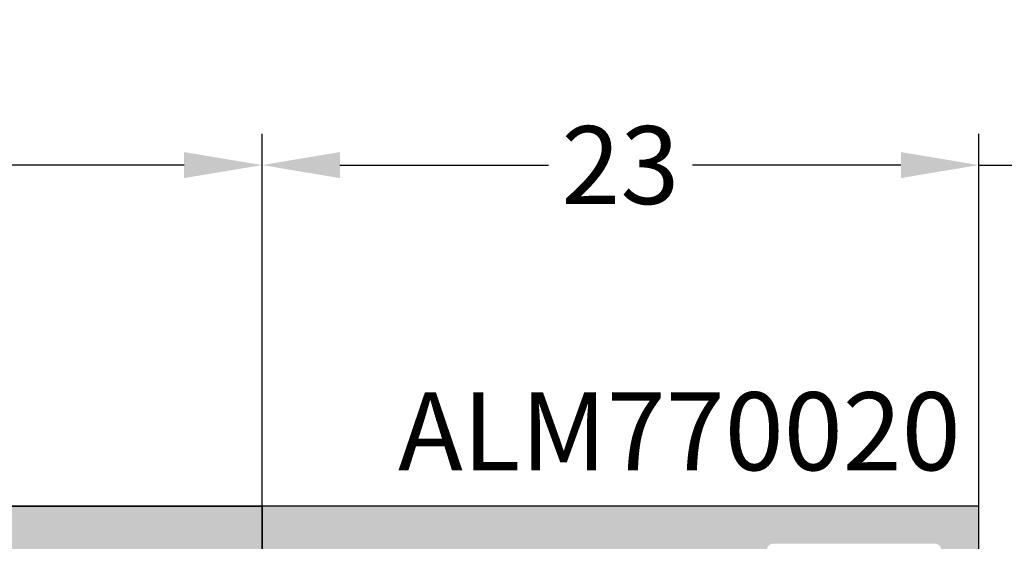
# Model space of a CAD drawing. Units: millimetres. Extents: x 0 to 33125, y -11785 to 5893.
# Drawn here: x 14372 to 14404, y 3323 to 3340 of the extents above; entities that cross this region are included whole.
import ezdxf

# ---------------------------------------------------------------- set-up
doc = ezdxf.new("R2010")
doc.units = ezdxf.units.MM
for name, color, linetype in [('AL_CONT', 50, 'Continuous'), ('AL_HATCH', 43, 'Continuous'), ('DIM_1', 252, 'Continuous'), ('DIM_2', 253, 'Continuous'), ('GM_TEXT', 242, 'Continuous')]:
    doc.layers.add(name, color=color, linetype=linetype)
doc.styles.add('ARIAL', font='arial.ttf')
doc.styles.add('TEXT', font='arial.ttf')
doc.dimstyles.new('MBP_DIM1', dxfattribs={"dimscale": 0, "dimtxt": 2.5, "dimasz": 2.5, "dimexe": 1, "dimexo": 0, "dimgap": 0.5, "dimtad": 0, "dimdec": 1, "dimlfac": -1, "dimzin": 9, "dimdsep": 46, "dimtxsty": 'ARIAL', "dimcen": -1, "dimclrd": 256, "dimclre": 256, "dimclrt": 80, "dimadec": 0, "dimazin": 0, "dimtfac": 0.7, "dimtdec": 1, "dimtmove": 1, "dimatfit": 2, "dimfxl": 1, "dimtolj": 1, "dimtzin": 9, "dimarcsym": 0})

# ---------------------------------------------------------------- blocks, each defined once
blk = doc.blocks.new('ALM244100')
at = {"layer": 'DIM_2'}
h = blk.add_hatch(color=256, dxfattribs=at)
h.paths.add_polyline_path([(14229.56277413525, 1190.176396757931, -0.4142135623730951), (14229.36277413526, 1190.376396757914), (14229.36277413526, 1193.376396757972, -0.4142135623730952), (14229.56277413525, 1193.576396757955), (14231.66277413519, 1193.576396757955, 0.4142135623730951), (14231.86277413515, 1193.776396757915), (14231.86277413515, 1194.176396757931, 0.4142135623730951), (14230.86277413515, 1195.176396757931), (14227.86277413526, 1195.176396757931), (14227.86277413515, 1182.176541523353), (14227.86277413515, 1153.176686288832), (14230.86277413515, 1153.176686288832, 0.4142135623730951), (14231.86277413515, 1154.176686288832), (14231.86277413515, 1154.576686288848, 0.4142135623730951), (14231.66277413519, 1154.776686288809), (14229.56277413525, 1154.776686288809, -0.4142135623730951), (14229.36277413526, 1154.976686288791), (14229.36277413526, 1157.976686288879, -0.4142135623730951), (14229.56277413522, 1158.176686288832), (14236.57993142266, 1158.176686288832, 0.1989123673796578), (14236.7213527789, 1158.235264932597), (14236.86277413515, 1158.376686288844), (14237.00419549139, 1158.235264932597, 0.1989123673796572), (14237.14561684764, 1158.176686288832), (14243.66277413624, 1158.176686288832, -0.4142135623730949), (14243.86277413724, 1157.976686287831), (14243.86277413724, 1154.976686288857, -0.4142135623730949), (14243.66277413719, 1154.776686288809), (14242.06277413722, 1154.776686288809, 0.4142135623730949), (14241.86277413724, 1154.576686288826), (14241.86277413724, 1154.17668628889, 0.4142135623730951), (14242.8627741373, 1153.176686288832), (14244.61917513523, 1153.176686288832), (14245.46277366106, 1153.176684288876, 0.4142142566912083), (14245.66277413519, 1153.376684288825), (14245.66277413531, 1153.976684288795, 0.4142135623730925), (14245.46277413531, 1154.176684288875), (14245.16277413729, 1154.176684288933), (14245.16277413729, 1154.776686288809), (14245.16277413729, 1157.97668628888, -0.4142135623730963), (14245.36277413724, 1158.176686288832), (14249.57993142264, 1158.176686288832, 0.1989123670587513), (14249.72135277874, 1158.235264932436), (14249.86277413526, 1158.376686288611), (14250.00419549151, 1158.235264932364, 0.1989123673796542), (14250.14561684775, 1158.176686288599), (14251.21130269342, 1158.176686288599), (14253.77993142274, 1158.176686288599), (14254.3627741372, 1158.176686288657, -0.4142135624023454), (14254.5627741372, 1157.976686288682), (14254.5627741372, 1154.776686288634), (14254.5627741372, 1154.1766842887), (14254.26277413922, 1154.1766842887, 0.4142135624299204), (14254.06277413917, 1153.976684288621), (14254.06277413929, 1153.376684288621, 0.4142142566911926), (14254.2627746134, 1153.176684288701), (14255.10637313926, 1153.176686288657), (14256.86277413715, 1153.176686288599, 0.4142135623828016), (14257.86277413724, 1154.176686288657), (14257.86277413724, 1154.576686288593, 0.4142135623730949), (14257.66277413726, 1154.776686288576), (14256.06277413732, 1154.776686288576, -0.4142135623730949), (14255.86277413724, 1154.976686288653), (14255.86277413724, 1157.976686289664, -0.4142135623730949), (14256.06277413618, 1158.176686288599), (14262.57993142266, 1158.176686288599, 0.1989123673796589), (14262.7213527789, 1158.235264932364), (14262.86277413515, 1158.376686288611), (14263.00419549139, 1158.235264932364, 0.1989123673796588), (14263.14561684764, 1158.176686288599), (14270.16277413519, 1158.176686288599, -0.414213562373096), (14270.36277413515, 1157.976686288646), (14270.36277413515, 1157.176686288599), (14270.36277413515, 1154.976686288559, -0.4142135623730952), (14270.16277413516, 1154.776686288576), (14268.06277413523, 1154.776686288576, 0.4142135622878518), (14267.86277413526, 1154.576686288666), (14267.86277413515, 1154.17668628889, 0.4142135624583381), (14268.86277413515, 1153.176686288599), (14271.8628041072, 1153.176686288599), (14271.8628041072, 1182.176541523353), (14271.8628041072, 1195.176396758106), (14268.86277413517, 1195.176396758164, 0.4142135624640217), (14267.86277413515, 1194.176396757873), (14267.86277413526, 1193.776396758097, 0.4142135622878518), (14268.06277413523, 1193.576396758187), (14270.16277413516, 1193.576396758187, -0.4142135623730951), (14270.36277413515, 1193.376396758205), (14270.36277413515, 1191.176396758164), (14270.36277413515, 1190.376396758147, -0.4142135623706711), (14270.16277413517, 1190.176396758164), (14263.14561684756, 1190.176396758106, 0.1989123673774967), (14263.00419549134, 1190.11781811435), (14262.86277413515, 1189.976396758153), (14262.7213527789, 1190.1178181144, 0.1989123673819806), (14262.57993142266, 1190.176396758164), (14256.06277413825, 1190.176396758106, -0.414213562375712), (14255.86277413724, 1190.376396759107), (14255.86277413724, 1193.37639675811, -0.4142135623624396), (14256.06277413725, 1193.576396758129), (14257.66277413727, 1193.576396758187, 0.4142135623624396), (14257.86277413724, 1193.77639675817), (14257.86277413724, 1194.176396758077, 0.4142135623730951), (14256.86277413721, 1195.176396758106), (14255.10637313926, 1195.176396758106), (14254.2627746134, 1195.176398758063, 0.414214256691189), (14254.06277413929, 1194.976398758143), (14254.06277413917, 1194.376398758143, 0.4142135624299242), (14254.26277413922, 1194.176398758063), (14254.5627741372, 1194.176398758063), (14254.5627741372, 1193.576396758129), (14254.5627741372, 1190.376396758081, -0.4142135624023454), (14254.3627741372, 1190.176396758106), (14253.77993142274, 1190.176396758164), (14251.21130269342, 1190.176396758164), (14250.14561684767, 1190.176396758106, 0.1989123674724255), (14250.0041954914, 1190.117818114292), (14249.86277413515, 1189.97639675792), (14249.72135277891, 1190.117818114152, 0.1989123673796575), (14249.57993142264, 1190.176396757931), (14245.36277413727, 1190.176396757931, -0.4142135623730918), (14245.16277413729, 1190.376396757912), (14245.16277413729, 1193.576396757955), (14245.16277413729, 1194.176398757888), (14245.46277413527, 1194.176398757888, 0.4142135624299242), (14245.66277413531, 1194.376398757968), (14245.66277413519, 1194.976398757968, 0.4142142566911928), (14245.46277366109, 1195.176398757888), (14244.61917513523, 1195.176396757931), (14242.86277413727, 1195.176396757931, 0.4142135623730951), (14241.86277413724, 1194.176396757902), (14241.86277413724, 1193.776396757995, 0.4142135623624394), (14242.06277413722, 1193.576396758013), (14243.6627741372, 1193.576396757955, -0.4142135623624394), (14243.86277413724, 1193.376396757907), (14243.86277413724, 1190.376396758933, -0.4142135623730951), (14243.66277413624, 1190.176396757931), (14237.14561684764, 1190.176396757931, 0.198912367379658), (14237.00419549139, 1190.117818114167), (14236.86277413515, 1189.97639675792), (14236.7213527789, 1190.117818114167, 0.1989123673796572), (14236.57993142266, 1190.176396757931)])
h.paths.add_polyline_path([(14235.36280410732, 1188.776396758374), (14235.5628041071, 1188.776396758199), (14235.5628041071, 1188.576396758187, 0.4142135623750326), (14235.76280410711, 1188.376396758176), (14237.96280410706, 1188.37639675819, 0.4142135626268864), (14238.16280410707, 1188.576396758377), (14238.1628041069, 1188.776396758112), (14251.76280410717, 1188.776396758112), (14261.56280410733, 1188.776396758054), (14261.56280410716, 1188.576396758304, 0.4142135626249483), (14261.76280410717, 1188.376396758118), (14263.96280410712, 1188.376396758089, 0.4142135623769712), (14264.16280410713, 1188.5763967581), (14264.16280410713, 1188.776396758374), (14264.36274416321, 1188.776396758374), (14268.66274416325, 1188.776396758374), (14268.66274416325, 1188.576396758391, 0.4142135623730952), (14268.86274416324, 1188.376396758409), (14270.06274416316, 1188.376396758409), (14270.06274416316, 1187.176396762517, 0.004328182533266767), (14270.0627741351, 1187.172934411079), (14270.06274416316, 1186.976396758385), (14270.46277413512, 1186.976396758385), (14270.46277413512, 1181.976396758385), (14270.06274416316, 1181.976396758385), (14270.06274416316, 1174.176396758135), (14270.06274416316, 1166.376396757885), (14270.46277413512, 1166.376396757885), (14270.46277413512, 1161.376396757885), (14270.06274416316, 1161.376396757885), (14270.06277520042, 1161.172873411725, -0.004404433852901322), (14270.06274416316, 1161.176396753753), (14270.06274416316, 1159.976396757861), (14268.86274416324, 1159.976396757861, 0.4142135623730951), (14268.66274416325, 1159.776396757879), (14268.66274416325, 1159.576396757896), (14264.36274416321, 1159.576396757896), (14264.16280410713, 1159.576396757896), (14264.16280410713, 1159.77639675817, 0.4142135623769713), (14263.96280410712, 1159.976396758182), (14261.76280410717, 1159.976396758153, 0.4142135626249432), (14261.56280410716, 1159.776396757966), (14261.56280410733, 1159.576396758217), (14251.76280410717, 1159.576396758158), (14238.1628041069, 1159.576396758158), (14238.16280410707, 1159.776396757894, 0.4142135626268876), (14237.96280410706, 1159.97639675808), (14235.76280410711, 1159.976396758094, 0.4142135623750326), (14235.5628041071, 1159.776396758083), (14235.5628041071, 1159.576396758071), (14235.36280410732, 1159.576396757896), (14231.06280410727, 1159.576396757896), (14231.06280410727, 1159.776396757879, 0.4142135623730952), (14230.86280410729, 1159.976396757861), (14229.66280410737, 1159.976396757861), (14229.66280410737, 1161.176396753753, 0.004328182533293419), (14229.66277413543, 1161.179859105192), (14229.66280410737, 1161.376396757885), (14229.2627741354, 1161.376396757885), (14229.2627741354, 1166.376396757885), (14229.66280410737, 1166.376396757885), (14229.66280410737, 1174.176396758135), (14229.66280410737, 1181.976396758385), (14229.2627741354, 1181.976396758385), (14229.2627741354, 1186.976396758385), (14229.66280410737, 1186.976396758385), (14229.66277307011, 1187.179920104545, -0.004404433852814137), (14229.66280410737, 1187.176396762517), (14229.66280410737, 1188.376396758409), (14230.86280410729, 1188.376396758409, 0.4142135623730951), (14231.06280410727, 1188.576396758391), (14231.06280410727, 1188.776396758374)], flags=16)
at = {"layer": 'AL_CONT'}
for points in [[(14230.8627741448, 1153.176686397579), (14227.86274417274, 1153.176686397579), (14227.86274417274, 1182.176541632332)], [(14227.86277413515, 1182.176541523353), (14227.86277413515, 1153.176686288832)]]:
    blk.add_lwpolyline(points, dxfattribs=at)
blk.add_lwpolyline([(14227.86277413515, 1153.176686288832), (14227.86277413526, 1153.176686288832), (14230.86277413515, 1153.176686288832, 0.414213562373095)], format="xyb", dxfattribs=at)
blk = doc.blocks.new('*D498')
at = {"layer": 'DEFPOINTS', "color": 0}
for p in [(14379.77193330758, 3335.525510041658), (14337.77222283848, 3324.583091472059), (14379.77193330758, 3324.583091472059)]:
    blk.add_point(p, dxfattribs=at)
at = {"layer": 'DIM_1', "lineweight": -2}
for p, q in [((14337.77222283848, 3324.583091472059), (14337.77222283848, 3336.525510041658)), ((14379.77193330758, 3324.583091472059), (14379.77193330758, 3336.525510041658)), ((14340.27222283848, 3335.525510041658), (14356.44397438954, 3335.525510041658)), ((14377.27193330758, 3335.525510041658), (14361.10018175652, 3335.525510041658))]:
    blk.add_line(p, q, dxfattribs=at)
at = {"layer": 'DIM_1'}
for points in [[(14340.27222283848, 3335.942176708324), (14340.27222283848, 3335.108843374991), (14337.77222283848, 3335.525510041658)], [(14377.27193330758, 3335.942176708324), (14377.27193330758, 3335.108843374991), (14379.77193330758, 3335.525510041658)]]:
    blk.add_solid(points, dxfattribs=at)
at = {"layer": 'DIM_1', "color": 80, "insert": (14358.77207807303, 3335.525510041658), "char_height": 2.5, "attachment_point": 5, "style": 'ARIAL'}
blk.add_mtext('\\A1;42', dxfattribs=at)
blk = doc.blocks.new('*D495')
at = {"layer": 'DEFPOINTS', "color": 0}
for p in [(14407.77193330764, 3335.525510041658), (14402.77193330764, 3324.583091472055), (14407.77193330764, 3324.583091472059)]:
    blk.add_point(p, dxfattribs=at)
at = {"layer": 'DIM_1', "lineweight": -2}
for p, q in [((14405.27193330764, 3335.525510041658), (14406.17832825989, 3338.546826549161)), ((14406.17832825989, 3338.546826549161), (14407.17832825989, 3338.546826549161)), ((14402.77193330764, 3324.583091472055), (14402.77193330764, 3336.525510041658)), ((14407.77193330764, 3324.583091472059), (14407.77193330764, 3336.525510041658)), ((14400.27193330764, 3335.525510041658), (14397.77193330764, 3335.525510041658)), ((14402.77193330764, 3335.525510041658), (14407.77193330764, 3335.525510041658)), ((14402.77193330764, 3335.525510041658), (14407.77193330764, 3335.525510041658)), ((14410.27193330764, 3335.525510041658), (14412.77193330764, 3335.525510041658))]:
    blk.add_line(p, q, dxfattribs=at)
at = {"layer": 'DIM_1'}
for points in [[(14400.27193330764, 3335.942176708324), (14400.27193330764, 3335.108843374991), (14402.77193330764, 3335.525510041658)], [(14410.27193330764, 3335.942176708324), (14410.27193330764, 3335.108843374991), (14407.77193330764, 3335.525510041658)]]:
    blk.add_solid(points, dxfattribs=at)
at = {"layer": 'DIM_1', "color": 80, "insert": (14408.50711407162, 3338.546826549161), "char_height": 2.5, "attachment_point": 5, "style": 'ARIAL'}
blk.add_mtext('\\A1;5', dxfattribs=at)
blk = doc.blocks.new('*D520')
at = {"layer": 'DEFPOINTS', "color": 0}
for p in [(14402.77193330764, 3335.525510041658), (14379.77193330758, 3324.58312143458), (14402.77193330764, 3324.58312143458)]:
    blk.add_point(p, dxfattribs=at)
at = {"layer": 'DIM_1', "lineweight": -2}
for p, q in [((14379.77193330758, 3324.58312143458), (14379.77193330758, 3336.525510041658)), ((14402.77193330764, 3324.58312143458), (14402.77193330764, 3336.525510041658)), ((14382.27193330758, 3335.525510041658), (14388.96003016982, 3335.525510041658)), ((14400.27193330764, 3335.525510041658), (14393.5838364454, 3335.525510041658))]:
    blk.add_line(p, q, dxfattribs=at)
at = {"layer": 'DIM_1'}
for points in [[(14382.27193330758, 3335.942176708324), (14382.27193330758, 3335.108843374991), (14379.77193330758, 3335.525510041658)], [(14400.27193330764, 3335.942176708324), (14400.27193330764, 3335.108843374991), (14402.77193330764, 3335.525510041658)]]:
    blk.add_solid(points, dxfattribs=at)
at = {"layer": 'DIM_1', "color": 80, "insert": (14391.27193330761, 3335.525510041658), "char_height": 2.5, "attachment_point": 5, "style": 'ARIAL'}
blk.add_mtext('\\A1;23', dxfattribs=at)

msp = doc.modelspace()

# ---------------------------------------------------------------- hatches: boundary and pattern name
at = {"layer": 'DIM_2'}
msp.add_hatch(color=256, dxfattribs=at).paths.add_polyline_path([(14385.27193330746, 3322.883121444606, 0.4142135623680903), (14384.97193330748, 3323.183121444597), (14381.67193330777, 3323.183121444654, 0.4142135623781011), (14381.37193330773, 3322.883121444623), (14381.37193330773, 3320.383121434739, -0.414213562384815), (14380.3719333077, 3319.383121434743), (14376.7352348594, 3319.383121434888, -0.7673267960543324), (14376.53523469203, 3320.129531499835), (14377.60369243562, 3320.746406554022, -0.2914735506237986), (14377.92576549188, 3320.732344618662), (14378.28169308521, 3320.483121434778), (14379.67193330755, 3320.483121434864, 0.414213562347143), (14379.97193330753, 3320.783121434863), (14379.97193330759, 3322.983121434603), (14379.77193330758, 3323.183121434557), (14379.77193330758, 3324.58312143458), (14402.77193330764, 3324.58312143458), (14402.77193330764, 3320.58312143458), (14401.34653030752, 3320.583121434639, -0.3419987852680116), (14400.37828440644, 3321.333121684818, -0.4903143147272134), (14400.57193343167, 3321.583121434638), (14401.06925842562, 3321.58312143458), (14401.36889485777, 3321.583121434608, 0.4142135623698942), (14401.56889485783, 3321.783121434702), (14401.56889485772, 3323.183121434575, 0.4142135623469961), (14401.36889485771, 3323.383121434568), (14396.1749718549, 3323.383121434599, 0.4142135623748367), (14395.97497185494, 3323.183121434646), (14395.97497185494, 3321.783121434632, 0.4142135623410079), (14396.17497185494, 3321.583121434609), (14396.97193330773, 3321.583121434522, -0.4903144428743968), (14397.16558246722, 3321.333121404564, -0.3419986827398133), (14396.19733646803, 3320.583121434522), (14395.47193325559, 3320.583121468078, -0.4142135533105112), (14394.97193327872, 3321.083121475737), (14394.97193330782, 3322.983121506686, 0.4142135696824356), (14394.77193330586, 3323.18312150979), (14386.97193330573, 3323.183121434615, 0.4142135595510826), (14386.77193330764, 3322.9831214346), (14386.7719333077, 3302.865964146982, -0.1989123673269292), (14386.71335466398, 3302.724542790818), (14386.57193330774, 3302.583121434522), (14386.71335466393, 3302.44170007836, -0.1989123674093053), (14386.7719333077, 3302.300278722148), (14386.77193330764, 3290.083091462524), (14388.57193330757, 3290.083091462524, -0.4142135623730951), (14388.77193330752, 3289.883091462571), (14388.77193330752, 3288.783091462514, -0.414213562374064), (14388.5719333075, 3288.583091462495), (14379.77193330775, 3288.583091462524), (14379.77193330799, 3284.783121434576, -0.4142135623757745), (14379.57193330797, 3284.583121434551), (14378.17193330788, 3284.583121434521, 0.4142135623668176), (14377.97193330794, 3284.383121434575), (14377.97193330794, 3283.783121434557, -0.5409663430712501), (14377.6917113185, 3283.59991545108), (14375.33126733941, 3284.633503484045, -0.8123332573114447), (14375.57193330793, 3285.783121434562), (14378.07193331496, 3285.783121434591, 0.4142135629617547), (14378.27193331491, 3285.983121434951), (14378.27193330764, 3289.583091461524, -0.4142135629650668), (14378.77193330763, 3290.083091462524), (14384.97193330758, 3290.083091462524, 0.4142135623792935), (14385.27193330758, 3290.38309146253), (14385.27193330746, 3295.883121434498, 0.4142135623668949), (14384.97193330749, 3296.183121434469), (14379.77193330758, 3296.183121434469), (14379.77193330752, 3297.383121434481), (14384.97193330765, 3297.383121434425, 0.41421356237627), (14385.27193330764, 3297.683121434409), (14385.27193330764, 3307.48312143462, 0.414213562378013), (14384.9719333076, 3307.78312143465), (14379.77193330752, 3307.783121434562), (14379.77193330758, 3308.983121434574), (14384.97193330748, 3308.983121434604, 0.4142135623714049), (14385.27193330746, 3309.283121434593)])

# ---------------------------------------------------------------- linework, layer by layer
at = {"layer": 'AL_HATCH', "color": 2}
msp.add_lwpolyline([(14402.77193330764, 3320.58312143458), (14402.77193330764, 3324.58312143458), (14379.77193330758, 3324.58312143458), (14379.77193330758, 3323.183121434557)], dxfattribs=at)

# ---------------------------------------------------------------- block references
at = {"color": 3, "xscale": -1, "rotation": 90}
msp.add_blockref('ALM244100', (15532.94861959641, 17552.44586560732), dxfattribs=at)

# ---------------------------------------------------------------- texts
at = {"layer": 'GM_TEXT', "insert": (14393.16643654583, 3326.665929730882), "char_height": 2.5, "width": 15.71, "attachment_point": 5, "style": 'TEXT'}
msp.add_mtext('ALM770020', dxfattribs=at)

# ---------------------------------------------------------------- dimensions: what is measured, and where the dimension line sits
at = {"layer": 'DIM_1'}
for base, p1, p2, picture, middle in [((14407.77193330764, 3335.525510041658), (14402.77193330764, 3324.583091472055), (14407.77193330764, 3324.583091472059), '*D495', (14407.67832825989, 3338.546826549161)), ((14379.77193330758, 3335.525510041658), (14337.77222283848, 3324.583091472059), (14379.77193330758, 3324.583091472059), '*D498', (14358.77207807303, 3335.525510041658)), ((14402.77193330764, 3335.525510041658), (14379.77193330758, 3324.58312143458), (14402.77193330764, 3324.58312143458), '*D520', (14391.27193330761, 3335.525510041658))]:
    dim = msp.add_linear_dim(base=base, p1=p1, p2=p2, dimstyle='MBP_DIM1', override={"dimscale": 1}, dxfattribs=at)
    dim.commit()
    dim.dimension.update_dxf_attribs({"geometry": picture, "text_midpoint": middle})

doc.saveas('drawing.dxf')
